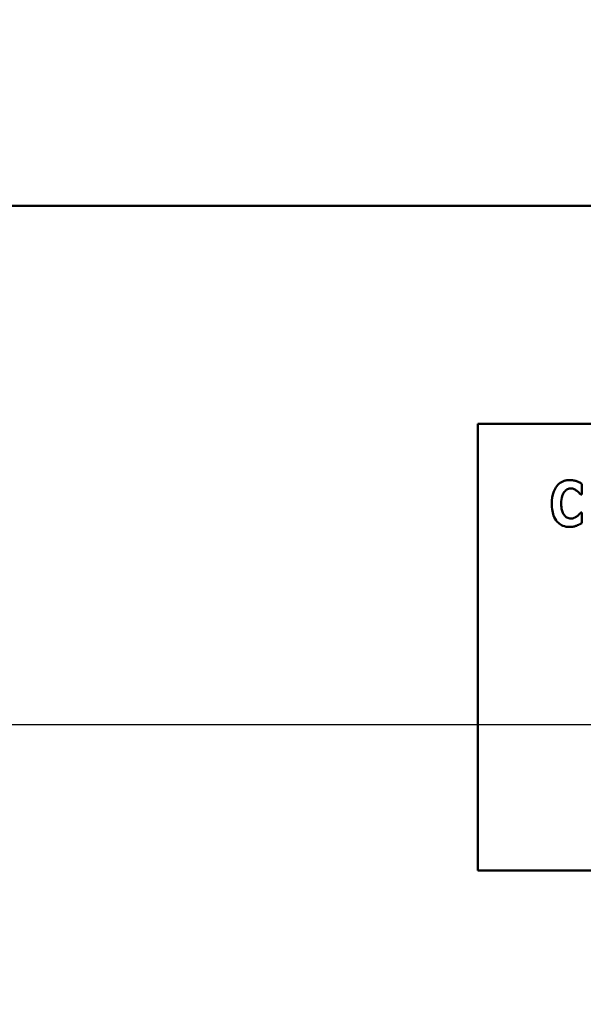
# Model space of a CAD drawing. Units: inches. Extents: x 3 to 118, y 1 to 92.
# Drawn here: x 88 to 89, y 15 to 17 of the extents above; entities that cross this region are included whole.
import ezdxf

# ---------------------------------------------------------------- set-up
doc = ezdxf.new("R2010")
doc.units = ezdxf.units.IN
doc.header["$LTSCALE"] = 5.5
doc.header["$MEASUREMENT"] = 0
doc.layers.add('Dimension (ANSI)', color=7, linetype='Continuous', lineweight=25)
doc.layers.add('Visible (ANSI)', color=7, linetype='Continuous', lineweight=50)
doc.styles.add('Note Text (ANSI)', font='tahoma.ttf')
doc.dimstyles.new('Default (ANSI)', dxfattribs={"dimscale": 5.5, "dimtxt": 0.14, "dimasz": 0.098425, "dimexe": 0.125, "dimexo": 0.0625, "dimgap": 0.031496, "dimtad": 0, "dimtih": 1, "dimtoh": 1, "dimdec": 1, "dimrnd": 1e-08, "dimzin": 0, "dimdsep": 46, "dimtxsty": 'Note Text (ANSI)', "dimcen": 0.09, "dimdle": 0.393701, "dimclrd": 256, "dimclre": 256, "dimclrt": 256, "dimadec": 0, "dimazin": 1, "dimtfac": 0.857143, "dimtofl": 0, "dimtmove": 0, "dimatfit": 3, "dimfxl": 1, "dimtolj": 1, "dimtzin": 4, "dimlwd": -1, "dimlwe": -1, "dimarcsym": 0})

# ---------------------------------------------------------------- blocks, each defined once
blk = doc.blocks.new('*D32')
at = {"layer": 'Defpoints', "color": 0, "transparency": 16777216}
for p in [(81.8339, 16.5956), (98.8339, 16.5956), (98.8339, 11.3035)]:
    blk.add_point(p, dxfattribs=at)
at = {"layer": 'Dimension (ANSI)', "transparency": 16777216}
for p, q in [((81.8339, 16.2518), (81.8339, 10.616)), ((98.8339, 16.2518), (98.8339, 10.616)), ((82.3752, 11.3035), (89.213, 11.3035)), ((98.2926, 11.3035), (91.4548, 11.3035))]:
    blk.add_line(p, q, dxfattribs=at)
for points in [[(82.3752, 11.3937), (82.3752, 11.2133), (81.8339, 11.3035)], [(98.2926, 11.3937), (98.2926, 11.2133), (98.8339, 11.3035)]]:
    blk.add_solid(points, dxfattribs=at)
at = {"layer": 'Dimension (ANSI)', "transparency": 16777216, "insert": (89.3863, 11.7043), "char_height": 0.77, "attachment_point": 1, "style": 'Note Text (ANSI)'}
blk.add_mtext('\\A1;17.0', dxfattribs=at)
blk = doc.blocks.new('*D35')
at = {"layer": 'Defpoints', "color": 0, "transparency": 16777216}
for p in [(85.7244, 69.6686), (85.7264, 15.1666), (100.8974, 15.1666)]:
    blk.add_point(p, dxfattribs=at)
at = {"layer": 'Dimension (ANSI)', "transparency": 16777216}
for p, q in [((86.0681, 69.6686), (101.5849, 69.6686)), ((100.8974, 69.1272), (100.8974, 31.5279)), ((100.8974, 15.7079), (100.8974, 30.3954)), ((86.0701, 15.1666), (101.5849, 15.1666))]:
    blk.add_line(p, q, dxfattribs=at)
for points in [[(100.8072, 69.1272), (100.9877, 69.1272), (100.8974, 69.6686)], [(100.8072, 15.7079), (100.9877, 15.7079), (100.8974, 15.1666)]]:
    blk.add_solid(points, dxfattribs=at)
at = {"layer": 'Dimension (ANSI)', "transparency": 16777216, "insert": (99.9296, 31.3547), "char_height": 0.77, "attachment_point": 1, "style": 'Note Text (ANSI)'}
blk.add_mtext('\\A1;54.5', dxfattribs=at)

msp = doc.modelspace()

# ---------------------------------------------------------------- linework, layer by layer
at = {"layer": 'Visible (ANSI)'}
for p, q in [((98.4989, 16.3276), (82.1689, 16.3276)), ((91.026, 15.8397), (89.026, 15.8397)), ((89.026, 15.8397), (89.026, 14.8397)), ((89.2583, 15.6811), (89.2583, 15.7052)), ((89.2562, 15.6811), (89.2583, 15.6811)), ((89.2583, 15.641), (89.2565, 15.641)), ((89.2583, 15.6173), (89.2583, 15.641)), ((89.026, 14.8397), (91.026, 14.8397))]:
    msp.add_line(p, q, dxfattribs=at)
for points, knots in [([(89.2309, 15.7137), (89.2283, 15.7137), (89.2256, 15.7134), (89.2205, 15.7124), (89.2181, 15.7117), (89.2117, 15.7088), (89.2081, 15.7062), (89.2021, 15.6998), (89.1985, 15.695), (89.1924, 15.6793), (89.1913, 15.67), (89.1913, 15.661)], [-0.2623136, -0.2623136, -0.2623136, -0.2623136, -0.2254284, -0.2254284, -0.1905964, -0.1905964, -0.1279085, -0.1279085, -0.0686091, -0.0686091, 0, 0, 0, 0]), ([(89.247, 15.7111), (89.2446, 15.7119), (89.2421, 15.7125), (89.2368, 15.7135), (89.2338, 15.7137), (89.2309, 15.7137)], [-0.04121884, -0.04121884, -0.04121884, -0.04121884, -0.0219141, -0.0219141, 0, 0, 0, 0]), ([(89.2192, 15.6869), (89.2203, 15.6884), (89.2215, 15.6898), (89.2244, 15.6922), (89.2257, 15.6928), (89.2292, 15.6943), (89.2317, 15.6947), (89.2342, 15.6947)], [-0.03723332, -0.03723332, -0.03723332, -0.03723332, -0.0286644, -0.0286644, -0.0193545, -0.0193545, 0, 0, 0, 0]), ([(89.2342, 15.6947), (89.2354, 15.6947), (89.2366, 15.6946), (89.2395, 15.694), (89.2407, 15.6935), (89.2435, 15.6922), (89.2456, 15.691), (89.2475, 15.6895)], [-0.026089, -0.026089, -0.026089, -0.026089, -0.02295305, -0.02295305, -0.01849324, -0.01849324, 0, 0, 0, 0]), ([(89.2583, 15.7052), (89.2564, 15.7065), (89.254, 15.7078), (89.2511, 15.7093), (89.249, 15.7103), (89.247, 15.7111)], [-0.02539889, -0.02539889, -0.02539889, -0.02539889, -0.016785, -0.016785, 0, 0, 0, 0]), ([(89.2475, 15.6895), (89.2503, 15.6874), (89.2513, 15.6864), (89.2538, 15.6838), (89.2551, 15.6824), (89.2562, 15.6811)], [-0.02692638, -0.02692638, -0.02692638, -0.02692638, -0.0131522, -0.0131522, 0, 0, 0, 0]), ([(89.2123, 15.661), (89.2123, 15.6669), (89.2129, 15.6734), (89.2162, 15.6822), (89.2175, 15.6848), (89.2192, 15.6869)], [-0.07197707, -0.07197707, -0.07197707, -0.07197707, -0.02075384, -0.02075384, 0, 0, 0, 0]), ([(89.1913, 15.661), (89.1913, 15.6555), (89.1917, 15.6499), (89.1936, 15.6397), (89.1949, 15.6351), (89.1998, 15.6245), (89.2032, 15.6206), (89.2086, 15.6153), (89.2122, 15.6129), (89.2209, 15.6094), (89.2259, 15.6086), (89.2309, 15.6086)], [-0.1320545, -0.1320545, -0.1320545, -0.1320545, -0.1126969, -0.1126969, -0.095984, -0.095984, -0.0718072, -0.0718072, -0.0384671, -0.0384671, 0, 0, 0, 0]), ([(89.2196, 15.6347), (89.2167, 15.6381), (89.2152, 15.6423), (89.2128, 15.6501), (89.2123, 15.6558), (89.2123, 15.661)], [-0.0614816, -0.0614816, -0.0614816, -0.0614816, -0.03956291, -0.03956291, 0, 0, 0, 0]), ([(89.2344, 15.6275), (89.2328, 15.6275), (89.2313, 15.6277), (89.2285, 15.6284), (89.2268, 15.629), (89.223, 15.6311), (89.2212, 15.6328), (89.2196, 15.6347)], [-0.04824701, -0.04824701, -0.04824701, -0.04824701, -0.03291413, -0.03291413, -0.01915334, -0.01915334, 0, 0, 0, 0]), ([(89.2481, 15.6329), (89.2454, 15.6307), (89.2423, 15.6293), (89.2391, 15.628), (89.2368, 15.6275), (89.2344, 15.6275)], [-0.02656063, -0.02656063, -0.02656063, -0.02656063, -0.01836096, -0.01836096, 0, 0, 0, 0]), ([(89.2565, 15.641), (89.2553, 15.6397), (89.2541, 15.6384), (89.2514, 15.6356), (89.2498, 15.6342), (89.2481, 15.6329)], [-0.02960729, -0.02960729, -0.02960729, -0.02960729, -0.01612507, -0.01612507, 0, 0, 0, 0]), ([(89.2309, 15.6086), (89.2366, 15.6086), (89.2391, 15.6091), (89.2424, 15.6098), (89.2448, 15.6106), (89.2471, 15.6115)], [-0.02624211, -0.02624211, -0.02624211, -0.02624211, -0.01876252, -0.01876252, 0, 0, 0, 0]), ([(89.2471, 15.6115), (89.2502, 15.6127), (89.2522, 15.6138), (89.2548, 15.6152), (89.2566, 15.6163), (89.2583, 15.6173)], [-0.0230329, -0.0230329, -0.0230329, -0.0230329, -0.01477628, -0.01477628, 0, 0, 0, 0])]:
    msp.add_open_spline(points, degree=3, knots=knots, dxfattribs=at)

# ---------------------------------------------------------------- dimensions: what is measured, and where the dimension line sits
at = {"layer": 'Dimension (ANSI)'}
dim = msp.add_linear_dim(base=(100.8974, 15.1666), p1=(85.7244, 69.6686), p2=(85.7264, 15.1666), angle=90, dimstyle='Default (ANSI)', override={"dimgap": 0.031496, "dimdec": 1, "dimtol": 0, "dimlim": 0, "dimtp": 0, "dimtm": 0, "dimtdec": 2, "dimatfit": 1}, dxfattribs=at)
dim.commit()
dim.dimension.update_dxf_attribs({"geometry": '*D35', "text_midpoint": (100.8974, 30.9616), "dimtype": 160})
dim = msp.add_linear_dim(base=(98.8339, 11.3035), p1=(81.8339, 16.5956), p2=(98.8339, 16.5956), dimstyle='Default (ANSI)', override={"dimgap": 0.031496, "dimtih": 0, "dimtoh": 0, "dimdec": 1, "dimtol": 0, "dimlim": 0, "dimtp": 0, "dimtm": 0, "dimtdec": 2, "dimatfit": 1}, dxfattribs=at)
dim.commit()
dim.dimension.update_dxf_attribs({"geometry": '*D32', "text_midpoint": (90.3339, 11.3035), "dimtype": 160})

doc.saveas('drawing.dxf')
